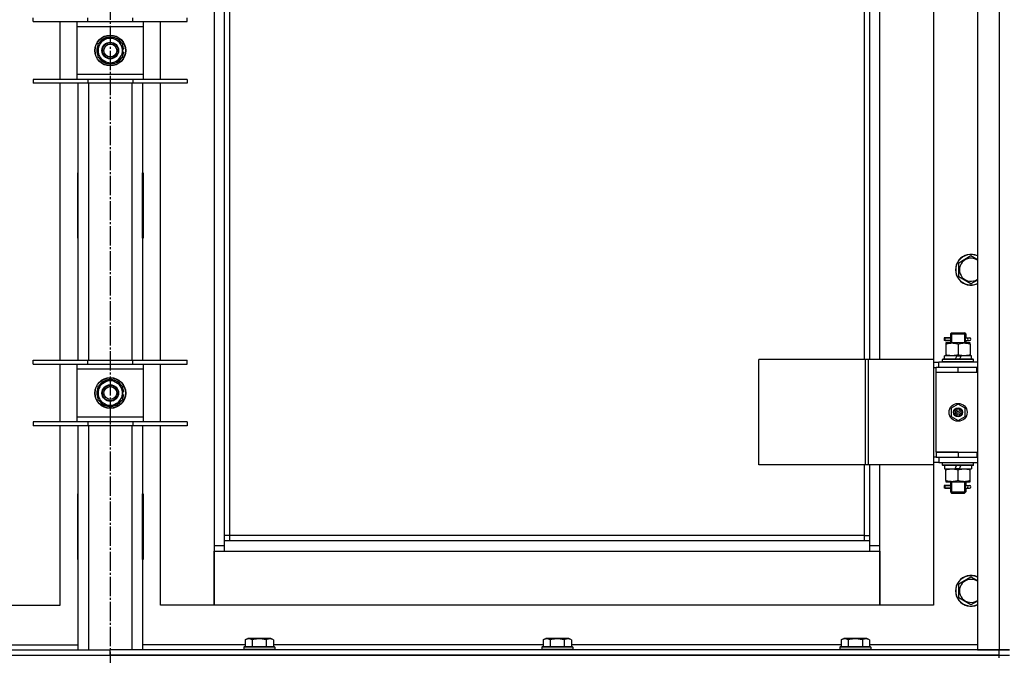
# Model space of a CAD drawing. Units: millimetres. Extents: x 0 to 26065, y -9 to 17820.
# Drawn here: x 19209 to 19975, y 13645 to 14140 of the extents above; entities that cross this region are included whole.
import ezdxf

# ---------------------------------------------------------------- set-up
doc = ezdxf.new("R2010")
doc.units = ezdxf.units.MM
doc.linetypes.add('K5LT_AXLED', pattern=[19.5, 15, -1.5, 1.5, -1.5])
doc.linetypes.add('K5LT_THIN', pattern=[0])
for name, color, linetype, true_color in [('OSI', 2, 'Continuous', 0xffff00), ('R', 1, 'Continuous', 0xff0000), ('WELDING', 7, 'Continuous', 0xffffff)]:
    doc.layers.add(name, color=color, linetype=linetype, true_color=true_color)

msp = doc.modelspace()

# ---------------------------------------------------------------- linework, layer by layer
at = {"layer": 'OSI', "color": 30, "linetype": 'K5LT_AXLED', "lineweight": 30, "true_color": 0xff8000}
msp.add_line((19279.39, 15539.02), (19279.39, 12128.02), dxfattribs=at)
at = {"layer": 'R', "color": 7, "linetype": 'K5LT_THIN', "lineweight": 30}
for p, q in [((19954.39, 14843.02), (19954.39, 13649.02)), ((19971.39, 14843.02), (19971.39, 13649.02)), ((19360.39, 14760.02), (19360.39, 13730.02)), ((19878.39, 13875.02), (19878.39, 14615.02)), ((19920.39, 14615.02), (19920.39, 13875.02)), ((19368.39, 13734.02), (19368.39, 14220.02)), ((19372.39, 13738.02), (19372.39, 14220.02)), ((19866.39, 14220.02), (19866.39, 13875.02)), ((19870.39, 14220.02), (19870.39, 13875.02)), ((19219.39, 14138.19), (19219.39, 14141.19)), ((19219.39, 14138.19), (19261.89, 14138.19)), ((19240.39, 14093.19), (19240.39, 14138.19)), ((19253.39, 14138.19), (19253.39, 14134.19)), ((19261.89, 14138.19), (19261.89, 14141.19)), ((19261.89, 14138.19), (19296.89, 14138.19)), ((19296.89, 14138.19), (19296.89, 14141.19)), ((19296.89, 14138.19), (19339.39, 14138.19)), ((19305.39, 14134.19), (19305.39, 14138.19)), ((19318.39, 14093.19), (19318.39, 14138.19)), ((19339.39, 14138.19), (19339.39, 14141.19)), ((19253.39, 14134.19), (19253.39, 14097.19)), ((19305.39, 14134.19), (19253.39, 14134.19)), ((19274.64, 14123.92), (19279.39, 14126.66)), ((19279.39, 14126.66), (19288.89, 14121.18)), ((19305.39, 14097.19), (19305.39, 14134.19)), ((19269.89, 14121.18), (19274.64, 14123.92)), ((19269.89, 14110.21), (19269.89, 14121.18)), ((19288.89, 14121.18), (19288.89, 14110.21)), ((19289.84, 14116.7), (19288.89, 14116.7)), ((19288.89, 14114.56), (19289.82, 14114.56)), ((19288.89, 14113.39), (19289.63, 14113.39)), ((19279.39, 14104.72), (19269.89, 14110.21)), ((19284.14, 14107.46), (19279.39, 14104.72)), ((19288.89, 14110.21), (19284.14, 14107.46)), ((19253.39, 14097.19), (19253.39, 14093.19)), ((19253.39, 14097.19), (19305.39, 14097.19)), ((19305.39, 14093.19), (19305.39, 14097.19)), ((19261.89, 14093.19), (19219.39, 14093.19)), ((19219.39, 14093.19), (19219.39, 14090.19)), ((19261.89, 14090.19), (19219.39, 14090.19)), ((19240.39, 13874.52), (19240.39, 14090.19)), ((19254.39, 13874.52), (19254.39, 14090.19)), ((19261.89, 14093.19), (19261.89, 14090.19)), ((19296.89, 14093.19), (19261.89, 14093.19)), ((19296.89, 14090.19), (19261.89, 14090.19)), ((19262.39, 14090.19), (19262.39, 13874.52)), ((19296.39, 13874.52), (19296.39, 14090.19)), ((19296.89, 14093.19), (19296.89, 14090.19)), ((19339.39, 14093.19), (19296.89, 14093.19)), ((19339.39, 14090.19), (19296.89, 14090.19)), ((19304.39, 14090.19), (19304.39, 13874.52)), ((19318.39, 13874.52), (19318.39, 14090.19)), ((19339.39, 14093.19), (19339.39, 14090.19)), ((19253.89, 14020.52), (19253.89, 13969.52)), ((19254.39, 14020.52), (19253.89, 14020.52)), ((19254.39, 13969.52), (19254.39, 14020.52)), ((19304.39, 14020.52), (19304.89, 14020.52)), ((19304.39, 13969.52), (19304.39, 14020.52)), ((19304.89, 14020.52), (19304.89, 13969.52)), ((19253.89, 13969.52), (19254.39, 13969.52)), ((19304.89, 13969.52), (19304.39, 13969.52)), ((19939.89, 13950.51), (19949.39, 13955.99)), ((19939.89, 13939.54), (19939.89, 13950.51)), ((19949.39, 13934.05), (19939.89, 13939.54)), ((19931.61, 13892.02), (19928.61, 13892.02)), ((19928.61, 13892.02), (19928.61, 13890.02)), ((19931.61, 13890.02), (19928.61, 13890.02)), ((19929.39, 13892.02), (19933.49, 13892.02)), ((19929.39, 13890.02), (19929.39, 13892.02)), ((19929.39, 13890.02), (19933.49, 13890.02)), ((19933.49, 13892.02), (19931.61, 13892.02)), ((19933.49, 13890.02), (19931.61, 13890.02)), ((19933.39, 13895.02), (19934.39, 13896.02)), ((19933.39, 13895.02), (19939.39, 13895.02)), ((19933.39, 13895.02), (19933.39, 13892.52)), ((19933.39, 13889.52), (19933.39, 13888.02)), ((19934.33, 13895.02), (19934.33, 13895.97)), ((19934.33, 13895.02), (19934.33, 13888.02)), ((19934.39, 13896.02), (19939.39, 13896.02)), ((19939.39, 13896.02), (19944.39, 13896.02)), ((19939.39, 13895.02), (19945.39, 13895.02)), ((19945.39, 13895.02), (19944.39, 13896.02)), ((19944.44, 13895.02), (19944.44, 13895.97)), ((19944.44, 13895.02), (19944.44, 13888.02)), ((19945.28, 13892.02), (19947.08, 13892.02)), ((19945.28, 13890.02), (19947.08, 13890.02)), ((19945.39, 13895.02), (19945.39, 13892.52)), ((19945.39, 13889.52), (19945.39, 13888.02)), ((19947.08, 13892.02), (19948.39, 13892.02)), ((19947.08, 13890.02), (19948.39, 13890.02)), ((19929.89, 13888.02), (19929.89, 13887.18)), ((19934.64, 13888.02), (19929.89, 13888.02)), ((19929.89, 13887.18), (19929.89, 13878.87)), ((19944.14, 13888.02), (19934.64, 13888.02)), ((19939.39, 13887.18), (19939.39, 13878.87)), ((19948.89, 13888.02), (19944.14, 13888.02)), ((19948.89, 13887.18), (19948.89, 13888.02)), ((19948.89, 13887.18), (19948.89, 13878.87)), ((19219.39, 13871.52), (19219.39, 13874.52)), ((19219.39, 13874.52), (19261.89, 13874.52)), ((19261.89, 13871.52), (19261.89, 13874.52)), ((19261.89, 13874.52), (19296.89, 13874.52)), ((19296.89, 13871.52), (19296.89, 13874.52)), ((19296.89, 13874.52), (19339.39, 13874.52)), ((19339.39, 13871.52), (19339.39, 13874.52)), ((19867.37, 13875.02), (19784.17, 13875.02)), ((19784.17, 13793.02), (19784.17, 13875.02)), ((19869.76, 13875.02), (19867.37, 13875.02)), ((19867.37, 13793.02), (19867.37, 13875.02)), ((19920.51, 13875.02), (19869.76, 13875.02)), ((19869.76, 13793.02), (19869.76, 13875.02)), ((19920.51, 13793.02), (19920.51, 13875.02)), ((19920.51, 13793.02), (19920.51, 13875.02)), ((19920.51, 13875.02), (19920.51, 13875.02)), ((19927.39, 13875.22), (19927.56, 13875.52)), ((19927.39, 13873.32), (19927.39, 13875.22)), ((19951.39, 13875.22), (19927.39, 13875.22)), ((19951.21, 13875.52), (19927.56, 13875.52)), ((19928.89, 13875.52), (19928.89, 13878.02)), ((19938.37, 13878.02), (19928.89, 13878.02)), ((19929.89, 13878.87), (19929.89, 13878.02)), ((19938.37, 13878.02), (19937.21, 13875.52)), ((19938.37, 13878.02), (19941.68, 13878.02)), ((19941.68, 13878.02), (19940.52, 13875.52)), ((19949.89, 13878.02), (19941.68, 13878.02)), ((19948.89, 13878.02), (19948.89, 13878.87)), ((19949.89, 13875.52), (19949.89, 13878.02)), ((19951.39, 13875.22), (19951.21, 13875.52)), ((19951.39, 13873.32), (19951.39, 13875.22)), ((19219.39, 13871.52), (19261.89, 13871.52)), ((19240.39, 13826.52), (19240.39, 13871.52)), ((19253.39, 13871.52), (19253.39, 13867.52)), ((19253.39, 13867.52), (19253.39, 13830.52)), ((19305.39, 13867.52), (19253.39, 13867.52)), ((19261.89, 13871.52), (19296.89, 13871.52)), ((19296.89, 13871.52), (19339.39, 13871.52)), ((19305.39, 13867.52), (19305.39, 13871.52)), ((19305.39, 13830.52), (19305.39, 13867.52)), ((19318.39, 13826.52), (19318.39, 13871.52)), ((19920.51, 13873.02), (19924.39, 13873.02)), ((19920.51, 13869.02), (19922.39, 13869.02)), ((19922.39, 13865.02), (19922.39, 13869.02)), ((19939.39, 13869.02), (19922.39, 13869.02)), ((19954.39, 13873.02), (19924.39, 13873.02)), ((19924.39, 13869.02), (19924.39, 13873.02)), ((19927.39, 13873.32), (19927.56, 13873.02)), ((19951.39, 13873.32), (19927.39, 13873.32)), ((19953.89, 13869.02), (19939.39, 13869.02)), ((19939.39, 13865.02), (19939.39, 13869.02)), ((19951.39, 13873.32), (19951.21, 13873.02)), ((19953.89, 13865.02), (19953.89, 13869.02)), ((19954.39, 13869.02), (19953.89, 13869.02)), ((19274.64, 13857.25), (19279.39, 13859.99)), ((19279.39, 13859.99), (19288.89, 13854.51)), ((19939.39, 13865.02), (19922.39, 13865.02)), ((19922.39, 13803.02), (19922.39, 13865.02)), ((19939.39, 13865.02), (19922.39, 13865.02)), ((19953.89, 13865.02), (19939.39, 13865.02)), ((19954.39, 13865.02), (19953.89, 13865.02)), ((19269.89, 13854.51), (19274.64, 13857.25)), ((19269.89, 13843.54), (19269.89, 13854.51)), ((19288.89, 13854.51), (19288.89, 13843.54)), ((19279.39, 13838.05), (19269.89, 13843.54)), ((19288.89, 13843.54), (19284.14, 13840.8)), ((19289.84, 13850.04), (19288.89, 13850.04)), ((19288.89, 13847.89), (19289.82, 13847.89)), ((19288.89, 13846.73), (19289.63, 13846.73)), ((19284.14, 13840.8), (19279.39, 13838.05)), ((19939.39, 13840.38), (19933.89, 13837.2)), ((19933.89, 13837.2), (19933.89, 13830.85)), ((19944.89, 13837.2), (19939.39, 13840.38)), ((19944.89, 13830.85), (19944.89, 13837.2)), ((19253.39, 13830.52), (19253.39, 13826.52)), ((19253.39, 13830.52), (19305.39, 13830.52)), ((19305.39, 13826.52), (19305.39, 13830.52)), ((19933.89, 13830.85), (19939.39, 13827.67)), ((19939.39, 13827.67), (19944.89, 13830.85)), ((19261.89, 13826.52), (19219.39, 13826.52)), ((19219.39, 13826.52), (19219.39, 13823.52)), ((19261.89, 13823.52), (19219.39, 13823.52)), ((19240.39, 13684.02), (19240.39, 13823.52)), ((19254.39, 13649.02), (19254.39, 13823.52)), ((19261.89, 13826.52), (19261.89, 13823.52)), ((19296.89, 13826.52), (19261.89, 13826.52)), ((19296.89, 13823.52), (19261.89, 13823.52)), ((19262.39, 13823.52), (19262.39, 13649.02)), ((19296.39, 13649.02), (19296.39, 13823.52)), ((19296.89, 13826.52), (19296.89, 13823.52)), ((19339.39, 13826.52), (19296.89, 13826.52)), ((19339.39, 13823.52), (19296.89, 13823.52)), ((19304.39, 13823.52), (19304.39, 13649.02)), ((19318.39, 13684.02), (19318.39, 13823.52)), ((19339.39, 13826.52), (19339.39, 13823.52)), ((19922.39, 13799.02), (19920.51, 13799.02)), ((19939.39, 13803.02), (19922.39, 13803.02)), ((19922.39, 13803.02), (19939.39, 13803.02)), ((19922.39, 13803.02), (19922.39, 13799.02)), ((19922.39, 13799.02), (19939.39, 13799.02)), ((19924.39, 13799.02), (19924.39, 13795.02)), ((19939.39, 13803.02), (19939.39, 13799.02)), ((19939.39, 13803.02), (19953.89, 13803.02)), ((19939.39, 13799.02), (19953.89, 13799.02)), ((19953.89, 13803.02), (19953.89, 13799.02)), ((19953.89, 13803.02), (19954.39, 13803.02)), ((19953.89, 13799.02), (19954.39, 13799.02)), ((19867.37, 13793.02), (19784.17, 13793.02)), ((19866.39, 13793.02), (19866.39, 13738.02)), ((19869.76, 13793.02), (19867.37, 13793.02)), ((19920.51, 13793.02), (19869.76, 13793.02)), ((19870.39, 13793.02), (19870.39, 13734.02)), ((19878.39, 13730.02), (19878.39, 13793.02)), ((19920.39, 13793.02), (19920.39, 13684.02)), ((19924.39, 13795.02), (19920.51, 13795.02)), ((19920.51, 13793.02), (19920.51, 13793.02)), ((19924.39, 13795.02), (19954.39, 13795.02)), ((19927.39, 13794.72), (19927.56, 13795.02)), ((19927.39, 13792.82), (19927.39, 13794.72)), ((19951.39, 13794.72), (19927.39, 13794.72)), ((19927.39, 13792.82), (19927.56, 13792.52)), ((19951.39, 13792.82), (19927.39, 13792.82)), ((19951.21, 13792.52), (19927.56, 13792.52)), ((19928.89, 13792.52), (19928.89, 13790.02)), ((19928.89, 13790.02), (19937.09, 13790.02)), ((19929.89, 13790.02), (19929.89, 13789.18)), ((19937.09, 13790.02), (19938.25, 13792.52)), ((19940.4, 13790.02), (19937.09, 13790.02)), ((19940.4, 13790.02), (19941.56, 13792.52)), ((19940.4, 13790.02), (19949.89, 13790.02)), ((19948.89, 13789.18), (19948.89, 13790.02)), ((19949.89, 13792.52), (19949.89, 13790.02)), ((19951.39, 13794.72), (19951.21, 13795.02)), ((19951.39, 13792.82), (19951.21, 13792.52)), ((19951.39, 13792.82), (19951.39, 13794.72)), ((19929.89, 13780.87), (19929.89, 13789.18)), ((19939.39, 13780.87), (19939.39, 13789.18)), ((19948.89, 13780.87), (19948.89, 13789.18)), ((19931.61, 13777.02), (19928.61, 13777.02)), ((19928.61, 13777.02), (19928.61, 13775.02)), ((19931.61, 13775.02), (19928.61, 13775.02)), ((19929.39, 13777.02), (19933.49, 13777.02)), ((19929.39, 13775.02), (19929.39, 13777.02)), ((19929.39, 13775.02), (19933.49, 13775.02)), ((19929.89, 13780.87), (19929.89, 13780.02)), ((19929.89, 13780.02), (19934.64, 13780.02)), ((19933.49, 13777.02), (19931.61, 13777.02)), ((19933.49, 13775.02), (19931.61, 13775.02)), ((19933.39, 13780.02), (19933.39, 13777.52)), ((19933.39, 13774.52), (19933.39, 13772.02)), ((19934.33, 13780.02), (19934.33, 13772.02)), ((19934.64, 13780.02), (19944.14, 13780.02)), ((19944.14, 13780.02), (19948.89, 13780.02)), ((19944.44, 13780.02), (19944.44, 13772.02)), ((19945.28, 13777.02), (19947.08, 13777.02)), ((19945.28, 13775.02), (19947.08, 13775.02)), ((19945.39, 13780.02), (19945.39, 13777.52)), ((19945.39, 13774.52), (19945.39, 13772.02)), ((19947.08, 13777.02), (19948.39, 13777.02)), ((19947.08, 13775.02), (19948.39, 13775.02)), ((19948.89, 13780.02), (19948.89, 13780.87)), ((19254.39, 13770.52), (19253.89, 13770.52)), ((19253.89, 13770.52), (19253.89, 13719.52)), ((19254.39, 13719.52), (19254.39, 13770.52)), ((19304.39, 13770.52), (19304.89, 13770.52)), ((19304.39, 13719.52), (19304.39, 13770.52)), ((19304.89, 13770.52), (19304.89, 13719.52)), ((19933.39, 13772.02), (19934.39, 13771.02)), ((19933.39, 13772.02), (19939.39, 13772.02)), ((19934.33, 13772.02), (19934.33, 13771.08)), ((19934.39, 13771.02), (19939.39, 13771.02)), ((19939.39, 13772.02), (19945.39, 13772.02)), ((19939.39, 13771.02), (19944.39, 13771.02)), ((19945.39, 13772.02), (19944.39, 13771.02)), ((19944.44, 13772.02), (19944.44, 13771.08)), ((19372.39, 13738.02), (19368.39, 13738.02)), ((19372.39, 13734.02), (19372.39, 13738.02)), ((19866.39, 13738.02), (19372.39, 13738.02)), ((19866.39, 13738.02), (19870.39, 13738.02)), ((19866.39, 13738.02), (19866.39, 13734.02)), ((19360.39, 13730.02), (19360.39, 13684.02)), ((19368.39, 13730.02), (19360.39, 13730.02)), ((19870.39, 13734.02), (19368.39, 13734.02)), ((19368.39, 13726.02), (19368.39, 13734.02)), ((19870.39, 13734.02), (19870.39, 13726.02)), ((19878.39, 13730.02), (19870.39, 13730.02)), ((19878.39, 13684.02), (19878.39, 13730.02)), ((19360.39, 13726.02), (19368.39, 13726.02)), ((19360.39, 13684.02), (19360.39, 13726.02)), ((19368.39, 13726.02), (19870.39, 13726.02)), ((19870.39, 13726.02), (19878.39, 13726.02)), ((19878.39, 13726.02), (19878.39, 13684.02)), ((19253.89, 13719.52), (19254.39, 13719.52)), ((19304.89, 13719.52), (19304.39, 13719.52)), ((19939.89, 13700.51), (19949.39, 13705.99)), ((19939.89, 13689.54), (19939.89, 13700.51)), ((19198.39, 13684.02), (19240.39, 13684.02)), ((19360.39, 13684.02), (19318.39, 13684.02)), ((19878.39, 13684.02), (19360.39, 13684.02)), ((19920.39, 13684.02), (19878.39, 13684.02)), ((19949.39, 13684.05), (19939.89, 13689.54)), ((19174.36, 13653.02), (19254.39, 13653.02)), ((19384.42, 13653.02), (19304.39, 13653.02)), ((19383.39, 13651.22), (19383.56, 13651.52)), ((19407.21, 13651.52), (19383.56, 13651.52)), ((19384.42, 13656.87), (19386.41, 13658.02)), ((19384.42, 13656.87), (19384.42, 13651.52)), ((19404.36, 13658.02), (19386.41, 13658.02)), ((19389.9, 13656.87), (19389.9, 13651.52)), ((19400.87, 13656.87), (19400.87, 13651.52)), ((19406.36, 13656.87), (19404.36, 13658.02)), ((19406.36, 13656.87), (19406.36, 13651.52)), ((19616.42, 13653.02), (19406.36, 13653.02)), ((19407.39, 13651.22), (19407.21, 13651.52)), ((19615.39, 13651.22), (19615.56, 13651.52)), ((19639.21, 13651.52), (19615.56, 13651.52)), ((19616.42, 13656.87), (19618.41, 13658.02)), ((19616.42, 13656.87), (19616.42, 13651.52)), ((19636.36, 13658.02), (19618.41, 13658.02)), ((19621.9, 13656.87), (19621.9, 13651.52)), ((19632.87, 13656.87), (19632.87, 13651.52)), ((19638.36, 13656.87), (19636.36, 13658.02)), ((19638.36, 13656.87), (19638.36, 13651.52)), ((19848.42, 13653.02), (19638.36, 13653.02)), ((19639.39, 13651.22), (19639.21, 13651.52)), ((19847.39, 13651.22), (19847.56, 13651.52)), ((19871.21, 13651.52), (19847.56, 13651.52)), ((19848.42, 13656.87), (19850.41, 13658.02)), ((19848.42, 13656.87), (19848.42, 13651.52)), ((19868.36, 13658.02), (19850.41, 13658.02)), ((19853.9, 13656.87), (19853.9, 13651.52)), ((19864.87, 13656.87), (19864.87, 13651.52)), ((19870.36, 13656.87), (19868.36, 13658.02)), ((19870.36, 13656.87), (19870.36, 13651.52)), ((19954.39, 13653.02), (19870.36, 13653.02)), ((19871.39, 13651.22), (19871.21, 13651.52)), ((18587.39, 13649.02), (19279.39, 13649.02)), ((18587.39, 13645.02), (19279.39, 13645.02)), ((18587.39, 13645.02), (19971.39, 13645.02)), ((19279.39, 13645.02), (19279.39, 13649.02)), ((19279.39, 13645.02), (19279.39, 13649.02)), ((19971.39, 13649.02), (19279.39, 13649.02)), ((19971.39, 13645.02), (19279.39, 13645.02)), ((19383.39, 13651.22), (19383.39, 13649.32)), ((19407.39, 13651.22), (19383.39, 13651.22)), ((19407.39, 13649.32), (19383.39, 13649.32)), ((19383.39, 13649.32), (19383.56, 13649.02)), ((19407.39, 13649.32), (19407.21, 13649.02)), ((19407.39, 13651.22), (19407.39, 13649.32)), ((19615.39, 13651.22), (19615.39, 13649.32)), ((19639.39, 13651.22), (19615.39, 13651.22)), ((19639.39, 13649.32), (19615.39, 13649.32)), ((19615.39, 13649.32), (19615.56, 13649.02)), ((19639.39, 13649.32), (19639.21, 13649.02)), ((19639.39, 13651.22), (19639.39, 13649.32)), ((19847.39, 13651.22), (19847.39, 13649.32)), ((19871.39, 13651.22), (19847.39, 13651.22)), ((19871.39, 13649.32), (19847.39, 13649.32)), ((19847.39, 13649.32), (19847.56, 13649.02)), ((19871.39, 13649.32), (19871.21, 13649.02)), ((19871.39, 13651.22), (19871.39, 13649.32)), ((19954.39, 13649.02), (19971.39, 13649.02)), ((19971.39, 13649.02), (19979.39, 13649.02)), ((19979.39, 13649.02), (19971.39, 13649.02)), ((19971.39, 13645.02), (19971.39, 13649.02)), ((19971.39, 13643.02), (19971.39, 13645.02)), ((19971.39, 13645.02), (19979.39, 13645.02)), ((19971.39, 13645.02), (19979.39, 13645.02))]:
    msp.add_line(p, q, dxfattribs=at)
for centre, radius in [((19279.39, 14115.69), 12), ((19279.39, 14115.69), 11.83), ((19279.39, 14115.69), 6.5), ((19279.39, 14115.69), 6), ((19279.39, 14115.69), 5), ((19279.39, 13849.02), 12), ((19279.39, 13849.02), 11.83), ((19279.39, 13849.02), 6.5), ((19279.39, 13849.02), 6), ((19279.39, 13849.02), 5), ((19939.39, 13834.02), 7), ((19939.39, 13834.02), 3.49), ((19939.39, 13834.02), 3.49), ((19939.39, 13834.02), 3.25), ((19939.39, 13834.02), 3.19), ((19939.39, 13834.02), 3.19), ((19939.39, 13834.02), 2.1), ((19939.39, 13834.02), 0.9)]:
    msp.add_circle(centre, radius, dxfattribs=at)
for centre, radius, start, end in [((19279.39, 14115.69), 10.5, 154.79123, 205.20877), ((19279.39, 14115.69), 9.5, 120, 300), ((19279.39, 14115.69), 10.5, 94.79123, 145.20877), ((19279.39, 14115.69), 9.5, 300, 120), ((19279.39, 14115.69), 10.5, 34.79125, 85.20877), ((19279.39, 14115.69), 10.5, 5.53239, 25.20877), ((19279.39, 14115.69), 10.5, 334.79123, 347.35895), ((19279.39, 14115.69), 10.5, 347.35895, 353.81052), ((19279.39, 14115.69), 10.5, 214.79123, 265.20875), ((19279.39, 14115.69), 10.5, 274.79123, 325.20877), ((19949.39, 13945.02), 12, 65.37568, 294.62432), ((19949.39, 13945.02), 11.83, 64.99048, 295.00952), ((19949.39, 13945.02), 8.97, 56.1336, 303.8664), ((19948.39, 13891.02), 1, 270, 90), ((19279.39, 13849.02), 10.5, 94.79123, 145.20877), ((19279.39, 13849.02), 9.5, 300, 120), ((19279.39, 13849.02), 10.5, 34.79125, 85.20877), ((19279.39, 13849.02), 10.5, 154.79123, 205.20877), ((19279.39, 13849.02), 9.5, 120, 300), ((19279.39, 13849.02), 10.5, 5.53239, 25.20877), ((19279.39, 13849.02), 10.5, 214.79123, 265.20875), ((19279.39, 13849.02), 10.5, 274.79123, 325.20877), ((19279.39, 13849.02), 10.5, 334.79123, 347.35895), ((19279.39, 13849.02), 10.5, 347.35895, 353.81052), ((19948.39, 13776.02), 1, 270, 90), ((19949.39, 13695.02), 12, 65.37568, 294.62432), ((19949.39, 13695.02), 11.83, 64.99048, 295.00952), ((19949.39, 13695.02), 8.97, 56.1336, 303.8664)]:
    msp.add_arc(centre, radius, start, end, dxfattribs=at)
for centre in [(19947.08, 13891.02), (19947.08, 13776.02)]:
    msp.add_ellipse(centre, major_axis=(0, -1), ratio=0.301552, start_param=3.141593, end_param=6.283185, dxfattribs=at)
at = {"layer": 'WELDING', "color": 7, "linetype": 'K5LT_THIN', "lineweight": 30}
for p, q in [((19949.39, 13955.99), (19954.39, 13953.11)), ((19954.39, 13936.94), (19949.39, 13934.05)), ((19933.49, 13892.02), (19933.39, 13892.5)), ((19933.39, 13892.5), (19933.54, 13891.65)), ((19933.58, 13891.02), (19933.39, 13889.56)), ((19933.39, 13889.56), (19933.49, 13890.02)), ((19933.54, 13891.65), (19933.58, 13891.02)), ((19945.2, 13891.02), (19945.38, 13892.49)), ((19945.23, 13890.39), (19945.2, 13891.02)), ((19945.38, 13889.55), (19945.23, 13890.39)), ((19945.38, 13892.49), (19945.28, 13892.02)), ((19945.28, 13890.02), (19945.38, 13889.55)), ((19933.49, 13777.02), (19933.39, 13777.5)), ((19933.39, 13777.5), (19933.54, 13776.65)), ((19933.58, 13776.02), (19933.39, 13774.56)), ((19933.39, 13774.56), (19933.49, 13775.02)), ((19933.54, 13776.65), (19933.58, 13776.02)), ((19945.2, 13776.02), (19945.38, 13777.49)), ((19945.23, 13775.39), (19945.2, 13776.02)), ((19945.38, 13774.55), (19945.23, 13775.39)), ((19945.38, 13777.49), (19945.28, 13777.02)), ((19945.28, 13775.02), (19945.38, 13774.55)), ((19949.39, 13705.99), (19954.39, 13703.11)), ((19954.39, 13686.94), (19949.39, 13684.05))]:
    msp.add_line(p, q, dxfattribs=at)
for points, knots in [([(19929.89, 13887.18), (19930.38, 13887.34), (19931.14, 13887.57), (19932.11, 13887.78), (19932.78, 13887.89), (19933.4, 13887.97), (19934.02, 13888.01), (19934.43, 13888.02), (19934.64, 13888.02)], [0, 0, 0, 0, 2.905563, 4.375924, 5.511195, 6.679161, 7.850161, 9, 9, 9, 9]), ([(19934.64, 13888.02), (19934.85, 13888.02), (19935.28, 13888.01), (19935.93, 13887.96), (19936.56, 13887.88), (19937.36, 13887.74), (19938.3, 13887.52), (19939.03, 13887.29), (19939.39, 13887.18)], [0, 0, 0, 0, 1.192024, 2.404251, 3.60809, 4.765234, 6.955738, 9, 9, 9, 9]), ([(19939.39, 13887.18), (19939.88, 13887.34), (19940.64, 13887.57), (19941.61, 13887.78), (19942.28, 13887.89), (19942.9, 13887.97), (19943.52, 13888.01), (19943.93, 13888.02), (19944.14, 13888.02)], [0, 0, 0, 0, 2.905563, 4.375924, 5.511195, 6.679161, 7.850161, 9, 9, 9, 9]), ([(19944.14, 13888.02), (19944.35, 13888.02), (19944.78, 13888.01), (19945.43, 13887.96), (19946.06, 13887.88), (19946.86, 13887.74), (19947.8, 13887.52), (19948.53, 13887.29), (19948.89, 13887.18)], [0, 0, 0, 0, 1.192024, 2.404251, 3.60809, 4.765234, 6.955738, 9, 9, 9, 9]), ([(19939.39, 13878.87), (19938.83, 13878.69), (19938.01, 13878.45), (19937.02, 13878.24), (19936.42, 13878.15), (19935.9, 13878.09), (19935.37, 13878.04), (19934.84, 13878.02), (19934.32, 13878.02), (19933.8, 13878.05), (19933.21, 13878.1), (19932.49, 13878.2), (19931.35, 13878.43), (19930.47, 13878.68), (19929.89, 13878.87)], [0, 0, 0, 0, 2.72415, 3.912285, 4.716446, 5.530362, 6.353984, 7.180289, 7.997717, 8.810544, 9.605533, 10.761675, 12.184093, 15, 15, 15, 15]), ([(19948.89, 13878.87), (19948.33, 13878.69), (19947.51, 13878.45), (19946.52, 13878.24), (19945.92, 13878.15), (19945.4, 13878.09), (19944.87, 13878.04), (19944.34, 13878.02), (19943.82, 13878.02), (19943.3, 13878.05), (19942.71, 13878.1), (19941.99, 13878.2), (19940.85, 13878.43), (19939.97, 13878.68), (19939.39, 13878.87)], [0, 0, 0, 0, 2.72415, 3.912285, 4.716446, 5.530362, 6.353984, 7.180289, 7.997717, 8.810544, 9.605533, 10.761675, 12.184093, 15, 15, 15, 15]), ([(19929.89, 13789.18), (19930.45, 13789.36), (19931.26, 13789.6), (19932.26, 13789.8), (19932.85, 13789.9), (19933.37, 13789.96), (19933.9, 13790.01), (19934.43, 13790.03), (19934.96, 13790.02), (19935.47, 13790), (19936.07, 13789.95), (19936.78, 13789.85), (19937.92, 13789.62), (19938.81, 13789.37), (19939.39, 13789.18)], [0, 0, 0, 0, 2.72415, 3.912285, 4.716446, 5.530362, 6.353984, 7.180289, 7.997717, 8.810544, 9.605533, 10.761675, 12.184093, 15, 15, 15, 15]), ([(19939.39, 13789.18), (19939.95, 13789.36), (19940.76, 13789.6), (19941.76, 13789.8), (19942.35, 13789.9), (19942.87, 13789.96), (19943.4, 13790.01), (19943.93, 13790.03), (19944.46, 13790.02), (19944.97, 13790), (19945.57, 13789.95), (19946.28, 13789.85), (19947.42, 13789.62), (19948.31, 13789.37), (19948.89, 13789.18)], [0, 0, 0, 0, 2.72415, 3.912285, 4.716446, 5.530362, 6.353984, 7.180289, 7.997717, 8.810544, 9.605533, 10.761675, 12.184093, 15, 15, 15, 15]), ([(19934.64, 13780.02), (19934.42, 13780.02), (19933.99, 13780.04), (19933.35, 13780.09), (19932.71, 13780.17), (19931.91, 13780.31), (19930.97, 13780.53), (19930.24, 13780.76), (19929.89, 13780.87)], [0, 0, 0, 0, 1.192024, 2.404251, 3.60809, 4.765234, 6.955738, 9, 9, 9, 9]), ([(19939.39, 13780.87), (19938.89, 13780.71), (19938.13, 13780.48), (19937.16, 13780.27), (19936.49, 13780.16), (19935.87, 13780.08), (19935.25, 13780.03), (19934.84, 13780.02), (19934.64, 13780.02)], [0, 0, 0, 0, 2.905563, 4.375924, 5.511195, 6.679161, 7.850161, 9, 9, 9, 9]), ([(19944.14, 13780.02), (19943.92, 13780.02), (19943.49, 13780.04), (19942.85, 13780.09), (19942.21, 13780.17), (19941.41, 13780.31), (19940.47, 13780.53), (19939.74, 13780.76), (19939.39, 13780.87)], [0, 0, 0, 0, 1.192024, 2.404251, 3.60809, 4.765234, 6.955738, 9, 9, 9, 9]), ([(19948.89, 13780.87), (19948.39, 13780.71), (19947.63, 13780.48), (19946.66, 13780.27), (19945.99, 13780.16), (19945.37, 13780.08), (19944.75, 13780.03), (19944.34, 13780.02), (19944.14, 13780.02)], [0, 0, 0, 0, 2.905563, 4.375924, 5.511195, 6.679161, 7.850161, 9, 9, 9, 9]), ([(19389.9, 13656.87), (19389.58, 13657.06), (19389.18, 13657.26), (19388.68, 13657.45), (19388.42, 13657.53), (19388.15, 13657.61), (19387.86, 13657.66), (19387.57, 13657.7), (19387.27, 13657.72), (19386.96, 13657.72), (19386.66, 13657.69), (19386.31, 13657.64), (19385.86, 13657.53), (19385.22, 13657.3), (19384.72, 13657.05), (19384.42, 13656.87)], [0, 0, 0, 0, 2.912728, 3.529104, 4.366059, 5.20805, 5.90491, 6.841792, 7.68611, 8.552187, 9.436385, 10.31786, 11.611268, 13.263681, 16, 16, 16, 16]), ([(19400.87, 13656.87), (19400.42, 13657), (19399.77, 13657.17), (19398.97, 13657.35), (19398.43, 13657.45), (19397.91, 13657.53), (19397.36, 13657.61), (19396.79, 13657.66), (19396.21, 13657.7), (19395.6, 13657.72), (19395, 13657.72), (19394.39, 13657.69), (19393.68, 13657.64), (19392.8, 13657.53), (19391.5, 13657.3), (19390.51, 13657.05), (19389.9, 13656.87)], [0, 0, 0, 0, 2.142801, 3.094773, 3.749673, 4.638938, 5.533553, 6.273967, 7.269403, 8.166492, 9.086699, 10.026159, 10.962726, 12.336972, 14.092661, 17, 17, 17, 17]), ([(19406.36, 13656.87), (19406.03, 13657.06), (19405.63, 13657.26), (19405.14, 13657.45), (19404.87, 13657.53), (19404.6, 13657.61), (19404.31, 13657.66), (19404.03, 13657.7), (19403.72, 13657.72), (19403.42, 13657.72), (19403.11, 13657.69), (19402.76, 13657.64), (19402.32, 13657.53), (19401.67, 13657.3), (19401.18, 13657.05), (19400.87, 13656.87)], [0, 0, 0, 0, 2.912728, 3.529104, 4.366059, 5.20805, 5.90491, 6.841792, 7.68611, 8.552187, 9.436385, 10.31786, 11.611268, 13.263681, 16, 16, 16, 16]), ([(19621.9, 13656.87), (19621.58, 13657.06), (19621.18, 13657.26), (19620.68, 13657.45), (19620.42, 13657.53), (19620.15, 13657.61), (19619.86, 13657.66), (19619.57, 13657.7), (19619.27, 13657.72), (19618.96, 13657.72), (19618.66, 13657.69), (19618.31, 13657.64), (19617.86, 13657.53), (19617.22, 13657.3), (19616.72, 13657.05), (19616.42, 13656.87)], [0, 0, 0, 0, 2.912728, 3.529104, 4.366059, 5.20805, 5.90491, 6.841792, 7.68611, 8.552187, 9.436385, 10.31786, 11.611268, 13.263681, 16, 16, 16, 16]), ([(19632.87, 13656.87), (19632.42, 13657), (19631.77, 13657.17), (19630.97, 13657.35), (19630.43, 13657.45), (19629.91, 13657.53), (19629.36, 13657.61), (19628.79, 13657.66), (19628.21, 13657.7), (19627.6, 13657.72), (19627, 13657.72), (19626.39, 13657.69), (19625.68, 13657.64), (19624.8, 13657.53), (19623.5, 13657.3), (19622.51, 13657.05), (19621.9, 13656.87)], [0, 0, 0, 0, 2.142801, 3.094773, 3.749673, 4.638938, 5.533553, 6.273967, 7.269403, 8.166492, 9.086699, 10.026159, 10.962726, 12.336972, 14.092661, 17, 17, 17, 17]), ([(19638.36, 13656.87), (19638.03, 13657.06), (19637.63, 13657.26), (19637.14, 13657.45), (19636.87, 13657.53), (19636.6, 13657.61), (19636.31, 13657.66), (19636.03, 13657.7), (19635.72, 13657.72), (19635.42, 13657.72), (19635.11, 13657.69), (19634.76, 13657.64), (19634.32, 13657.53), (19633.67, 13657.3), (19633.18, 13657.05), (19632.87, 13656.87)], [0, 0, 0, 0, 2.912728, 3.529104, 4.366059, 5.20805, 5.90491, 6.841792, 7.68611, 8.552187, 9.436385, 10.31786, 11.611268, 13.263681, 16, 16, 16, 16]), ([(19853.9, 13656.87), (19853.58, 13657.06), (19853.18, 13657.26), (19852.68, 13657.45), (19852.42, 13657.53), (19852.15, 13657.61), (19851.86, 13657.66), (19851.57, 13657.7), (19851.27, 13657.72), (19850.96, 13657.72), (19850.66, 13657.69), (19850.31, 13657.64), (19849.86, 13657.53), (19849.22, 13657.3), (19848.72, 13657.05), (19848.42, 13656.87)], [0, 0, 0, 0, 2.912728, 3.529104, 4.366059, 5.20805, 5.90491, 6.841792, 7.68611, 8.552187, 9.436385, 10.31786, 11.611268, 13.263681, 16, 16, 16, 16]), ([(19864.87, 13656.87), (19864.42, 13657), (19863.77, 13657.17), (19862.97, 13657.35), (19862.43, 13657.45), (19861.91, 13657.53), (19861.36, 13657.61), (19860.79, 13657.66), (19860.21, 13657.7), (19859.6, 13657.72), (19859, 13657.72), (19858.39, 13657.69), (19857.68, 13657.64), (19856.8, 13657.53), (19855.5, 13657.3), (19854.51, 13657.05), (19853.9, 13656.87)], [0, 0, 0, 0, 2.142801, 3.094773, 3.749673, 4.638938, 5.533553, 6.273967, 7.269403, 8.166492, 9.086699, 10.026159, 10.962726, 12.336972, 14.092661, 17, 17, 17, 17]), ([(19870.36, 13656.87), (19870.03, 13657.06), (19869.63, 13657.26), (19869.14, 13657.45), (19868.87, 13657.53), (19868.6, 13657.61), (19868.31, 13657.66), (19868.03, 13657.7), (19867.72, 13657.72), (19867.42, 13657.72), (19867.11, 13657.69), (19866.76, 13657.64), (19866.32, 13657.53), (19865.67, 13657.3), (19865.18, 13657.05), (19864.87, 13656.87)], [0, 0, 0, 0, 2.912728, 3.529104, 4.366059, 5.20805, 5.90491, 6.841792, 7.68611, 8.552187, 9.436385, 10.31786, 11.611268, 13.263681, 16, 16, 16, 16])]:
    msp.add_open_spline(points, degree=3, knots=knots, dxfattribs=at)

doc.saveas('drawing.dxf')
